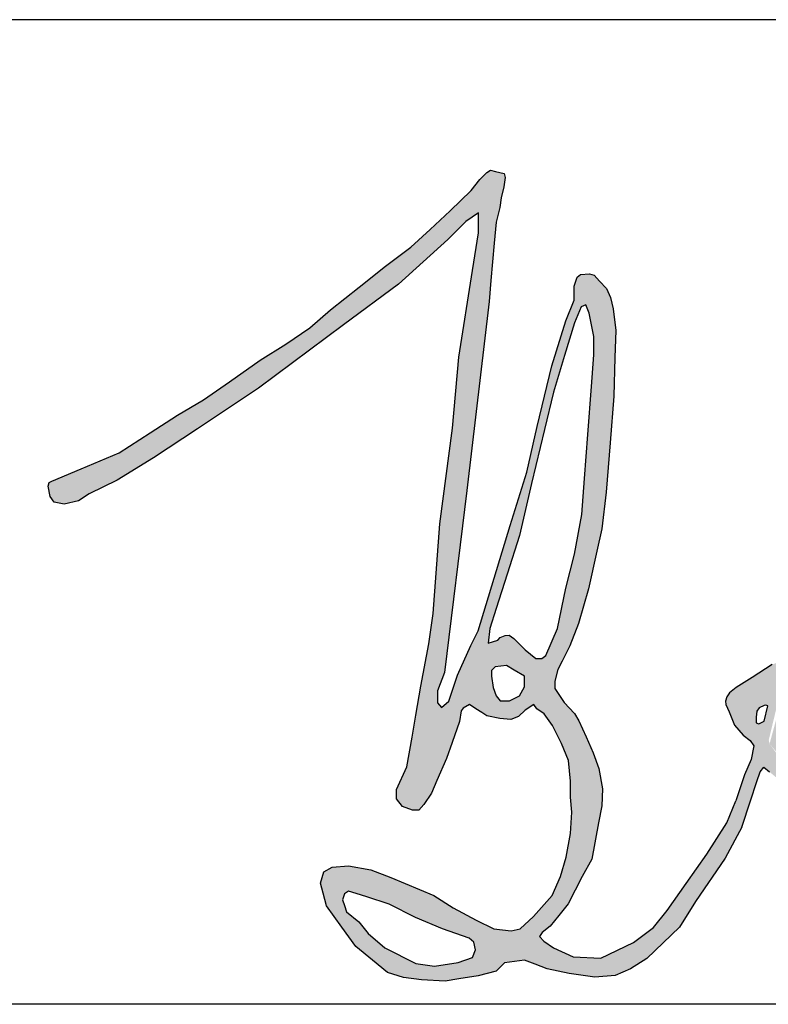
# Model space of a CAD drawing. Extents: x 1236924 to 1237518, y -292683 to -290272.
# Drawn here: x 1237490 to 1237497, y -292664 to -292655 of the extents above; entities that cross this region are included whole.
import ezdxf
from ezdxf.enums import TextEntityAlignment as Align

# ---------------------------------------------------------------- set-up
doc = ezdxf.new("R2010")
doc.units = 0
doc.header["$LTSCALE"] = 1000
doc.header["$MEASUREMENT"] = 0
doc.layers.add('SIG_TEXT', color=7, linetype='Continuous')
doc.layers.add('步天图签', color=7, linetype='Continuous')
doc.styles.get("Standard").update_dxf_attribs({"font": 'gbenor.shx', "bigfont": 'gbcbig.shx'})
doc.styles.add('宋体', font='txt', dxfattribs={"width": 0.7})

# ---------------------------------------------------------------- blocks, each defined once
blk = doc.blocks.new('fgdgdg')
h = blk.add_hatch()
h.set_pattern_fill('ANSI31', color=256, scale=0.075)
h.set_pattern_definition([(45, (-283712.99932, -138267.98649), (-0.08418990114, 0.08418990114), [])])
h.paths.add_polyline_path([(-259541.12, -134387.45), (-259532.92, -134367.32), (-259524.95, -134343.71), (-259518.91, -134329.44), (-259516.38, -134317.14), (-259519.68, -134312.23), (-259526.18, -134307.4), (-259534.1, -134298.05), (-259538.99, -134286.14), (-259542.09, -134279.14), (-259542.22, -134276.11), (-259541.08, -134272.14), (-259538.73, -134268.74), (-259532.54, -134263.63), (-259518.03, -134254.49), (-259499.58, -134242.87), (-259488.59, -134237.92), (-259485.72, -134231.43), (-259477.03, -134204.28), (-259466.68, -134171.97), (-259457.52, -134152.26), (-259449.54, -134129.75), (-259442.86, -134110.9), (-259434.22, -134091.27), (-259424.82, -134069.92), (-259401.88, -134018.37), (-259394.64, -134004.53), (-259385.64, -133987.33), (-259380.59, -133977.94), (-259374.55, -133970.42), (-259373.54, -133963.99), (-259374.94, -133958.14), (-259377.08, -133949.19), (-259378.01, -133941.49), (-259379.96, -133938.37), (-259381.01, -133932.33), (-259380.19, -133930.08), (-259377.07, -133926.59), (-259373.33, -133925.7), (-259369.03, -133925.7), (-259365.58, -133927.2), (-259360.62, -133934.02), (-259356.81, -133941.45), (-259353.89, -133942.22), (-259349.46, -133939.7), (-259342.94, -133934.66), (-259335.03, -133926.18), (-259316.14, -133915.83), (-259298.91, -133911.11), (-259286.67, -133906.6), (-259275.09, -133906.6), (-259255.03, -133908.68), (-259238.62, -133910.38), (-259224.7, -133917.42), (-259211.47, -133927.25), (-259200.37, -133940.12), (-259189.43, -133955.8), (-259182.66, -133976.73), (-259176.32, -133991.06), (-259172.89, -134006.9), (-259172.89, -134024.53), (-259175.99, -134059.48), (-259179.04, -134075.93), (-259183.7, -134091.3), (-259189.02, -134104.33), (-259194.17, -134116.97), (-259199.64, -134126.78), (-259199.26, -134129.1), (-259193.43, -134128.14), (-259175.32, -134122.7), (-259157.72, -134116.53), (-259139.85, -134110.26), (-259114.42, -134100.34), (-259089.04, -134092.18), (-259056.53, -134078.63), (-259029.84, -134065.16), (-259016.49, -134056.91), (-259012.67, -134051.42), (-259008.84, -134033.39), (-259003.95, -134009.65), (-258999.52, -133990.77), (-258997.54, -133969.52), (-258993.39, -133950.82), (-258991.36, -133938.5), (-258980.51, -133921.59), (-258967.46, -133909.35), (-258956.12, -133904.55), (-258939.37, -133904.55), (-258926.69, -133909.67), (-258917.55, -133918.95), (-258911.43, -133935.06), (-258911.55, -133956.1), (-258911.32, -133961.98), (-258913.14, -133971.66), (-258916.63, -133981.08), (-258923.49, -133993.71), (-258930.96, -134009.07), (-258944.78, -134024.86), (-258963.41, -134042.95), (-258988.17, -134063.09), (-258996.92, -134074.31), (-259000.99, -134082.45), (-259005.93, -134097.61), (-259011.15, -134120.62), (-259017.19, -134147.43), (-259023.6, -134171.09), (-259018.08, -134174.89), (-259009.03, -134172.67), (-258996.2, -134163.61), (-258965.03, -134142.08), (-258943.35, -134129.12), (-258916.74, -134114.12), (-258875.18, -134091.03), (-258866.68, -134085.59), (-258859.68, -134078.02), (-258855.07, -134070.36), (-258849.64, -134066.25), (-258838.6, -134066.25), (-258833.33, -134067.9), (-258819.77, -134058.85), (-258771.74, -134024.92), (-258749.29, -134010.84), (-258745.55, -134003.31), (-258742.98, -133989.49), (-258739.49, -133970.67), (-258737.23, -133953.5), (-258732.64, -133935.26), (-258727.85, -133917.28), (-258718.15, -133898.16), (-258712.07, -133884.77), (-258703.51, -133871.69), (-258689.94, -133858.37), (-258680.26, -133851.06), (-258669.2, -133846.52), (-258653.68, -133842.54), (-258637.16, -133843.13), (-258627.16, -133848.9), (-258620.26, -133858.37), (-258620.26, -133873.52), (-258625.85, -133896.49), (-258637.68, -133922.17), (-258657.95, -133947.62), (-258700.77, -133988.02), (-258724.9, -134008.04), (-258727.62, -134033.54), (-258745.28, -134199.04), (-258749.28, -134226.46), (-258752.7, -134249.97), (-258756.82, -134278.22), (-258762.39, -134309.4), (-258768.67, -134320.3), (-258775.9, -134325.09), (-258781.31, -134323.78), (-258787.5, -134315.42), (-258792.68, -134305.84), (-258799.35, -134288.8), (-258800.89, -134264.39), (-258798.43, -134232.5), (-258801.11, -134202.67), (-258804.45, -134182.87), (-258807.05, -134167.49), (-258810.42, -134150.76), (-258814.49, -134130.47), (-258816.86, -134118.69), (-258819.74, -134109.69), (-258822.76, -134100.27), (-258826.89, -134097.11), (-258832, -134097.11), (-258837.45, -134098.86), (-258841.98, -134102.3), (-258848.67, -134107.38), (-258857.16, -134114.82), (-258863.38, -134124.82), (-258870.18, -134138.25), (-258879.19, -134160.58), (-258888.57, -134190.57), (-258894.65, -134226.28), (-258900.24, -134276.91), (-258901.9, -134328.36), (-258897.16, -134373.58), (-258894.12, -134411.23), (-258890.59, -134449.69), (-258884.5, -134477.59), (-258875.96, -134507.58), (-258866.75, -134533.15), (-258860.41, -134550.75), (-258862.77, -134553.22), (-258868.3, -134553.33), (-258874.17, -134544.69), (-258884.96, -134522.18), (-258895.42, -134497.29), (-258901.05, -134475.65), (-258906.87, -134457.03), (-258910.34, -134428.5), (-258913.49, -134402.53), (-258917.35, -134370.73), (-258919.88, -134350.25), (-258920.4, -134325.05), (-258920.4, -134299.41), (-258920.69, -134275.18), (-258920.69, -134256.39), (-258919.06, -134239.99), (-258917.32, -134222.19), (-258914.56, -134199.73), (-258907.39, -134173.95), (-258899.22, -134153.75), (-258896.05, -134144.04), (-258892.85, -134134.24), (-258888.28, -134128.28), (-258888.28, -134123.19), (-258890.36, -134122.46), (-258893.55, -134125.16), (-258900.53, -134131.09), (-258923, -134142.36), (-258948.2, -134156.86), (-258970.36, -134170.58), (-258995.43, -134184.38), (-259017.52, -134199.86), (-259024.65, -134212.16), (-259036.1, -134224.63), (-259043.1, -134239.87), (-259051.84, -134258.76), (-259062.59, -134281.56), (-259068.77, -134295.42), (-259076.81, -134308.86), (-259097.36, -134324.41), (-259121.9, -134336.36), (-259141.7, -134342.25), (-259161.79, -134340.85), (-259178.68, -134337.69), (-259192.35, -134328.27), (-259206.25, -134315.97), (-259214.9, -134303.07), (-259213.3, -134295.96), (-259181.12, -134269.1), (-259142.58, -134245.66), (-259101.6, -134224.28), (-259073.41, -134211.83), (-259057.79, -134203.91), (-259047.04, -134190.46), (-259042.63, -134177.56), (-259038.91, -134163.58), (-259032.37, -134139.02), (-259026.65, -134117.53), (-259023.18, -134100.33), (-259019.85, -134087.56), (-259021.09, -134081.16), (-259023.87, -134082.99), (-259030.99, -134087.67), (-259049.93, -134095.66), (-259074.86, -134107.62), (-259114.2, -134122.83), (-259152.65, -134137.71), (-259181.6, -134145.57), (-259208.66, -134157.56), (-259241.52, -134169.99), (-259270.14, -134180.81), (-259292.92, -134190.71), (-259318.53, -134205.28), (-259333.34, -134216.62), (-259334.72, -134220.29), (-259334.72, -134232.36), (-259337.65, -134252.45), (-259342.18, -134273.65), (-259348.71, -134292.43), (-259354.58, -134307.06), (-259360.84, -134319.97), (-259369.99, -134334.74), (-259380.28, -134348.32), (-259394, -134359.89), (-259404.92, -134367.34), (-259418.49, -134374.94), (-259428, -134376.31), (-259447.54, -134371.88), (-259462.84, -134368.58), (-259473.1, -134364.87), (-259490.16, -134350.77), (-259502.11, -134340.88), (-259507.27, -134336.62), (-259510.77, -134340.85), (-259513.7, -134349.76), (-259519.46, -134367.27), (-259527.44, -134391.54), (-259542.67, -134419.74), (-259569.79, -134459.45), (-259584.34, -134482.86), (-259614.13, -134511.51), (-259628.97, -134521.04), (-259643.21, -134527.04), (-259661.61, -134528.47), (-259685.24, -134525.19), (-259705.4, -134520.79), (-259716.14, -134516.71), (-259725.9, -134513), (-259744.31, -134515.35), (-259751.76, -134523.17), (-259768.22, -134527.26), (-259785.87, -134530.16), (-259798.5, -134532.26), (-259820.23, -134530.98), (-259836.59, -134528.86), (-259851.26, -134524.11), (-259864.95, -134512.86), (-259880.12, -134500.39), (-259892.87, -134482.8), (-259906.88, -134463.46), (-259910, -134451.68), (-259912.43, -134442.5), (-259909.19, -134432.38), (-259901.74, -134427.88), (-259886.75, -134426.68), (-259866.26, -134430.48), (-259848.13, -134437.29), (-259808.83, -134453.73), (-259791.04, -134465.19), (-259770.19, -134476.51), (-259754.08, -134484.29), (-259738.23, -134486.2), (-259730.01, -134484.32), (-259717.87, -134473.13), (-259700.58, -134453.98), (-259693.1, -134436.39), (-259687.76, -134418.68), (-259683.91, -134397.24), (-259682.7, -134377.77), (-259683.91, -134363.97), (-259683.91, -134349.5), (-259685.68, -134330.54), (-259692.1, -134315.06), (-259700.28, -134298.33), (-259708.02, -134287.7), (-259714.79, -134283.31), (-259717.51, -134279.18), (-259725.35, -134284.36), (-259731.44, -134290.13), (-259738.5, -134293.12), (-259748.55, -134292.08), (-259760.31, -134289.68), (-259764.95, -134286.71), (-259770.5, -134283.15), (-259776.34, -134279.4), (-259781.92, -134282.49), (-259783.92, -134285.18), (-259785.52, -134294.87), (-259792.15, -134313.94), (-259797.3, -134328.73), (-259806, -134348.86), (-259810.99, -134360.38), (-259817.86, -134370.55), (-259822.4, -134375.86), (-259828.38, -134375.86), (-259837.35, -134372.54), (-259843, -134365.57), (-259843, -134356.94), (-259833.39, -134336.11), (-259828.66, -134309.01), (-259825.2, -134289.12), (-259820.56, -134262.53), (-259813.47, -134223.94), (-259809.43, -134196.13), (-259803.45, -134114.23), (-259791.74, -134026.69), (-259785.96, -133961.81), (-259773.56, -133882.66), (-259768.16, -133848.16), (-259768.16, -133836.25), (-259768.16, -133829.97), (-259779.5, -133837.82), (-259795.91, -133854.22), (-259841.05, -133895.11), (-259891.49, -133932.3), (-259968.91, -133990.14), (-260024.82, -134027.18), (-260064.89, -134053.77), (-260098.27, -134074.23), (-260123.78, -134086.6), (-260133.58, -134093.02), (-260146.47, -134096.3), (-260155.64, -134094.39), (-260159.46, -134089.25), (-260161.26, -134079.61), (-260160.31, -134076.49), (-260157.77, -134075.22), (-260131.03, -134063.91), (-260096.45, -134049.27), (-260068.06, -134030.86), (-260043.2, -134014.69), (-260019.42, -134000.81), (-259995.66, -133984.26), (-259967.5, -133964.62), (-259944.08, -133949.79), (-259922.11, -133934.91), (-259903.11, -133918.44), (-259877.12, -133897.7), (-259853.03, -133878.49), (-259829.99, -133861.24), (-259812.08, -133845.22), (-259793.98, -133827.91), (-259774.6, -133809.38), (-259766.77, -133799.33), (-259760.46, -133792.96), (-259756.9, -133790.97), (-259752.41, -133792.09), (-259744.67, -133794.02), (-259743.79, -133797.52), (-259744.87, -133806), (-259747.37, -133816.25), (-259748.65, -133824.95), (-259751.8, -133838.43), (-259753.82, -133857.48), (-259756.69, -133891.85), (-259758.29, -133911.02), (-259778.57, -134083.8), (-259799.19, -134250.18), (-259805.36, -134266.93), (-259805.36, -134277.62), (-259801.73, -134281.9), (-259795.08, -134276.27), (-259787.27, -134252.49), (-259775.16, -134225.33), (-259768.23, -134212.03), (-259739.15, -134115.74), (-259723.84, -134067.06), (-259714.45, -134025.06), (-259701.1, -133969.69), (-259688.09, -133928.59), (-259680.57, -133909.84), (-259680.57, -133897.02), (-259677.96, -133888.58), (-259674.71, -133886.16), (-259666.54, -133885.74), (-259662.41, -133886.89), (-259657.46, -133892.3), (-259651.18, -133899.15), (-259647.45, -133907.24), (-259644.94, -133917.72), (-259642.63, -133937.36), (-259643.29, -133962.14), (-259644.22, -133997.39), (-259647.73, -134039.99), (-259651.45, -134085.09), (-259655.27, -134118.62), (-259659.86, -134139.13), (-259667.57, -134173.58), (-259676.73, -134205.24), (-259684.41, -134225.74), (-259691.53, -134239.55), (-259695.55, -134247.34), (-259698.29, -134257.99), (-259698.29, -134264.75), (-259689.72, -134277.57), (-259680.14, -134287.47), (-259676.38, -134294.15), (-259669.68, -134308.9), (-259663.09, -134323.4), (-259657.92, -134337.84), (-259654.6, -134356.29), (-259655.42, -134371.97), (-259658.21, -134387.55), (-259664.5, -134420.54), (-259673.14, -134436.46), (-259686.22, -134461.52), (-259694.64, -134472.22), (-259702.52, -134481.9), (-259709.73, -134487.62), (-259712.32, -134491.32), (-259708.19, -134495.75), (-259699.61, -134501.74), (-259681.38, -134509.99), (-259656.18, -134511.1), (-259626.28, -134496.94), (-259607.98, -134483.24), (-259595.56, -134467.52), (-259578.12, -134443.03), (-259559.26, -134416.17)])
h.paths.add_polyline_path([(-259888.67, -134468.72), (-259877.49, -134478.05), (-259868.74, -134488.47), (-259853.57, -134501.67), (-259825.17, -134515.93), (-259808.35, -134518.4), (-259786.48, -134515.11), (-259773.38, -134510.67), (-259770.9, -134503.46), (-259772.24, -134496.65), (-259776.57, -134492.94), (-259800.82, -134484.49), (-259825.72, -134473.83), (-259849.62, -134461.82), (-259869.99, -134455.15), (-259879.89, -134451.91), (-259886.65, -134450.01), (-259890.56, -134452.25), (-259892.15, -134457.97), (-259890.56, -134462.89)], flags=16)
h.paths.add_polyline_path([(-259710.21, -134237.33), (-259706.42, -134234.57), (-259695.75, -134209.71), (-259688.24, -134172.86), (-259680.24, -134141.81), (-259673.5, -134105.7), (-259671.05, -134072.84), (-259668.04, -134032.42), (-259664.77, -133988.47), (-259662.62, -133959.61), (-259662.62, -133942.92), (-259666.94, -133921.51), (-259670.05, -133914.09), (-259674.17, -133915.82), (-259680.35, -133930.48), (-259689.34, -133960.41), (-259699.37, -133993.84), (-259707.64, -134027.95), (-259719.62, -134077.42), (-259730.43, -134124.79), (-259741.68, -134160.02), (-259751.77, -134191.64), (-259757.53, -134209.67), (-259759.22, -134223.19), (-259750.45, -134220.47), (-259748.21, -134218.04), (-259743.74, -134216.09), (-259739.98, -134215.9), (-259735.7, -134218.9), (-259725.36, -134229.34), (-259715.77, -134237.33)], flags=16)
h.paths.add_polyline_path([(-259756.2, -134253.51), (-259754.46, -134263.76), (-259751.72, -134271.23), (-259748.3, -134275.95), (-259739.78, -134275.89), (-259730.4, -134271.48), (-259726.11, -134263.22), (-259726.11, -134253.46), (-259735.49, -134247.81), (-259742.31, -134243.7), (-259752.66, -134244.94), (-259756.2, -134248.23)], flags=16)
h.paths.add_polyline_path([(-258708.97, -133979.59), (-258707.25, -133977.7), (-258692.35, -133961.99), (-258675.29, -133943.99), (-258662.13, -133928.51), (-258648.06, -133913.04), (-258639.37, -133902.11), (-258635.38, -133888.09), (-258632.12, -133876.64), (-258633.16, -133870.05), (-258636.05, -133866.02), (-258644.17, -133864.57), (-258657.07, -133867.21), (-258662.55, -133871.31), (-258674.61, -133876.43), (-258681.69, -133882.38), (-258692.46, -133895.21), (-258695.44, -133901.79), (-258697.73, -133906.38), (-258700.38, -133911.71), (-258703.67, -133919.98), (-258705.73, -133927.71), (-258708.29, -133934.33), (-258710.24, -133939.36), (-258711.54, -133945.37), (-258713.74, -133948.71), (-258717.04, -133962.4), (-258717.04, -133971.58), (-258717.1, -133977.58), (-258715.98, -133980.39), (-258711.88, -133979.92)], flags=16)
h.paths.add_polyline_path([(-258821.97, -134084.84), (-258817.23, -134089.6), (-258812.35, -134097.15), (-258808.14, -134113.99), (-258806.72, -134123.94), (-258803.22, -134141.14), (-258800.84, -134154.71), (-258799, -134172.22), (-258797.21, -134189.22), (-258794.9, -134211.24), (-258792.16, -134231.11), (-258788.88, -134242.04), (-258786.21, -134250.91), (-258786.21, -134257.94), (-258786.21, -134265.27), (-258783.6, -134270.25), (-258779.4, -134273.07), (-258774.52, -134270.05), (-258771.4, -134262.83), (-258771.4, -134247.9), (-258766.74, -134219.28), (-258762.17, -134196.23), (-258759.65, -134173.56), (-258756.96, -134149.38), (-258754.09, -134123.57), (-258749.71, -134074.33), (-258747.48, -134049.23), (-258746.27, -134035.69), (-258746.27, -134029.03), (-258747.03, -134027.49), (-258750.08, -134026.58), (-258754.29, -134028.25), (-258757.53, -134032.69), (-258764.07, -134041.63), (-258774.85, -134050.54), (-258794.52, -134064.96), (-258805.58, -134073.06), (-258821.42, -134080.95), (-258822.77, -134082.66)], flags=16)
h.paths.add_polyline_path([(-258988.67, -134038.97), (-258985.54, -134039.43), (-258970.76, -134028.78), (-258959.06, -134018.84), (-258950.8, -134007.23), (-258940.57, -133994.94), (-258932.14, -133982.31), (-258926.98, -133971.2), (-258923.79, -133958.41), (-258921.63, -133949.74), (-258921.63, -133941.92), (-258922.71, -133934.45), (-258924.17, -133931.05), (-258928.69, -133929), (-258937.44, -133929), (-258944.99, -133929), (-258949.19, -133930.22), (-258958.02, -133936.62), (-258962.39, -133939.9), (-258964.01, -133946.18), (-258967.89, -133955.18), (-258971.59, -133963.76), (-258972.87, -133970.23), (-258975.82, -133979.32), (-258979.19, -133996.19), (-258982.49, -134008.41), (-258986.37, -134022.78), (-258990.33, -134033.42), (-258990.33, -134036.91)], flags=16)
h.paths.add_polyline_path([(-259168.24, -134327.95), (-259157.97, -134327.9), (-259139.42, -134326.22), (-259115.74, -134317.06), (-259095.44, -134302.71), (-259082.9, -134287.24), (-259074.7, -134272.81), (-259066.32, -134256.56), (-259062.07, -134246.27), (-259060.51, -134239.09), (-259061.19, -134234.51), (-259064.36, -134230.66), (-259068.41, -134230.66), (-259078.12, -134237.87), (-259096.52, -134248.94), (-259121.56, -134261.97), (-259152.99, -134283.72), (-259173.43, -134300.53), (-259177.3, -134309.29), (-259177.3, -134317.34), (-259174.33, -134323.66)], flags=16)
h.paths.add_polyline_path([(-259255.19, -134153.62), (-259230.95, -134138.08), (-259217.92, -134121.71), (-259207.33, -134097.28), (-259198.36, -134076.6), (-259196.28, -134053.94), (-259193.48, -134018.01), (-259195.79, -133995.6), (-259207.35, -133975.01), (-259217.65, -133955.1), (-259230.85, -133942.54), (-259239.81, -133934.02), (-259246.62, -133929.62), (-259254.02, -133929.62), (-259266.71, -133927.66), (-259282.11, -133927.66), (-259297.28, -133929.32), (-259308.3, -133932.58), (-259326.57, -133940.77), (-259338.29, -133948.58), (-259343.59, -133953.16), (-259347.76, -133962.1), (-259347.76, -133967.36), (-259345.66, -133996.29), (-259339.9, -134035.72), (-259332.89, -134083.66), (-259328.67, -134105.03), (-259319.83, -134125.43), (-259311.64, -134140.11), (-259296.53, -134155.14), (-259282.81, -134159.31), (-259267.23, -134158.27)], flags=16)
h.paths.add_polyline_path([(-259473.31, -134234.4), (-259471.72, -134231.64), (-259454.86, -134178.96), (-259434.8, -134122.34), (-259419.63, -134087.23), (-259403.76, -134050.48), (-259390.74, -134020.35), (-259376.89, -133999.03), (-259371.78, -133993.27), (-259368.46, -133991.47), (-259366.02, -133992.84), (-259363.21, -134011.62), (-259360.19, -134041.09), (-259356.41, -134076.26), (-259351.73, -134119.68), (-259349.87, -134136.98), (-259347.82, -134162.81), (-259346.69, -134183.87), (-259350.77, -134190.28), (-259372.01, -134200.14), (-259404.07, -134213.27), (-259443.24, -134227.39), (-259463.79, -134233.39), (-259469.65, -134235.11), (-259471.5, -134235.11), (-259472.72, -134235.09)], flags=16)
h.paths.add_polyline_path([(-259318.54, -134159.02), (-259316.02, -134159.27), (-259308.17, -134161.64), (-259306.48, -134164.37), (-259304.31, -134167.87), (-259305.64, -134170.47), (-259308.58, -134173.13), (-259316.41, -134177.12), (-259324.23, -134179.29), (-259327.23, -134178.46), (-259329.17, -134175.9), (-259329.17, -134170.42), (-259325.62, -134164.65), (-259322.96, -134161.54), (-259320.83, -134159.57)], flags=16)
h.paths.add_polyline_path([(-259507.02, -134294.58), (-259503.62, -134280.5), (-259505.39, -134279.91), (-259506.88, -134280.32), (-259511.46, -134282.36), (-259513.68, -134285.53), (-259514.27, -134290.96), (-259514.27, -134296.12), (-259511.77, -134297.07)], flags=16)
h.paths.add_polyline_path([(-259493.17, -134271.84), (-259492.04, -134269.55)], flags=0)
edge = h.paths.add_edge_path(flags=16)
edge.add_line((-259502.77, -134311.74), (-259493.17, -134271.84))
edge.add_line((-259502.77, -134311.74), (-259502.05, -134315.23))
edge.add_line((-259488.21, -134264.53), (-259492.04, -134269.55))
edge.add_line((-259480.28, -134260.58), (-259488.21, -134264.53))
edge.add_line((-259463.55, -134255.88), (-259480.28, -134260.58))
edge.add_line((-259437.7, -134248.62), (-259463.55, -134255.88))
edge.add_line((-259419.5, -134239.77), (-259437.7, -134248.62))
edge.add_line((-259401.59, -134234.42), (-259419.5, -134239.77))
edge.add_line((-259384.39, -134226.52), (-259401.59, -134234.42))
edge.add_line((-259372.3, -134222.43), (-259384.39, -134226.52))
edge.add_line((-259362.44, -134219.09), (-259372.3, -134222.43))
edge.add_line((-259354.41, -134217.13), (-259362.44, -134219.09))
edge.add_line((-259353.56, -134218.69), (-259354.41, -134217.13))
edge.add_line((-259353.56, -134222.94), (-259353.56, -134218.69))
edge.add_line((-259354.38, -134229.28), (-259353.56, -134222.94))
edge.add_line((-259356.17, -134243.03), (-259354.38, -134229.28))
edge.add_line((-259360.19, -134261.35), (-259356.17, -134243.03))
edge.add_line((-259366.67, -134282.08), (-259360.19, -134261.35))
edge.add_line((-259373.99, -134302.54), (-259366.67, -134282.08))
edge.add_line((-259388.04, -134329.1), (-259373.99, -134302.54))
edge.add_line((-259402.99, -134344.92), (-259388.04, -134329.1))
edge.add_line((-259425.96, -134358.41), (-259402.99, -134344.92))
edge.add_line((-259438.37, -134359.71), (-259425.96, -134358.41))
edge.add_line((-259448.41, -134356.76), (-259438.37, -134359.71))
edge.add_line((-259465.18, -134348.44), (-259448.41, -134356.76))
edge.add_line((-259485.82, -134334.43), (-259465.18, -134348.44))
edge.add_line((-259495.74, -134323.76), (-259485.82, -134334.43))
edge.add_line((-259502.05, -134315.23), (-259495.74, -134323.76))
for p, q in [((-259766.77, -133799.33), (-259760.46, -133792.96)), ((-259760.46, -133792.96), (-259756.9, -133790.97)), ((-259756.9, -133790.97), (-259752.41, -133792.09)), ((-259752.41, -133792.09), (-259744.67, -133794.02)), ((-259774.6, -133809.38), (-259766.77, -133799.33)), ((-259743.79, -133797.52), (-259744.87, -133806)), ((-259744.67, -133794.02), (-259743.79, -133797.52)), ((-259793.98, -133827.91), (-259774.6, -133809.38)), ((-259744.87, -133806), (-259747.37, -133816.25)), ((-259747.37, -133816.25), (-259748.65, -133824.95)), ((-259812.08, -133845.22), (-259793.98, -133827.91)), ((-259768.16, -133829.97), (-259779.5, -133837.82)), ((-259768.16, -133836.25), (-259768.16, -133829.97)), ((-259748.65, -133824.95), (-259751.8, -133838.43)), ((-259779.5, -133837.82), (-259795.91, -133854.22)), ((-259768.16, -133848.16), (-259768.16, -133836.25)), ((-259751.8, -133838.43), (-259753.82, -133857.48)), ((-259829.99, -133861.24), (-259812.08, -133845.22)), ((-259795.91, -133854.22), (-259841.05, -133895.11)), ((-259773.56, -133882.66), (-259768.16, -133848.16)), ((-259853.03, -133878.49), (-259829.99, -133861.24)), ((-259753.82, -133857.48), (-259756.69, -133891.85)), ((-259877.12, -133897.7), (-259853.03, -133878.49)), ((-259785.96, -133961.81), (-259773.56, -133882.66)), ((-259756.69, -133891.85), (-259758.29, -133911.02)), ((-259680.57, -133897.02), (-259677.96, -133888.58)), ((-259677.96, -133888.58), (-259674.71, -133886.16)), ((-259674.71, -133886.16), (-259666.54, -133885.74)), ((-259666.54, -133885.74), (-259662.41, -133886.89)), ((-259662.41, -133886.89), (-259657.46, -133892.3)), ((-259657.46, -133892.3), (-259651.18, -133899.15)), ((-259903.11, -133918.44), (-259877.12, -133897.7)), ((-259841.05, -133895.11), (-259891.49, -133932.3)), ((-259680.57, -133909.84), (-259680.57, -133897.02)), ((-259651.18, -133899.15), (-259647.45, -133907.24)), ((-259688.09, -133928.59), (-259680.57, -133909.84)), ((-259647.45, -133907.24), (-259644.94, -133917.72)), ((-259922.11, -133934.91), (-259903.11, -133918.44)), ((-259758.29, -133911.02), (-259778.57, -134083.8)), ((-259674.17, -133915.82), (-259680.35, -133930.48)), ((-259670.05, -133914.09), (-259674.17, -133915.82)), ((-259666.94, -133921.51), (-259670.05, -133914.09)), ((-259644.94, -133917.72), (-259642.63, -133937.36)), ((-259701.1, -133969.69), (-259688.09, -133928.59)), ((-259662.62, -133942.92), (-259666.94, -133921.51)), ((-259891.49, -133932.3), (-259968.91, -133990.14)), ((-259944.08, -133949.79), (-259922.11, -133934.91)), ((-259680.35, -133930.48), (-259689.34, -133960.41)), ((-259642.63, -133937.36), (-259643.29, -133962.14)), ((-259662.62, -133959.61), (-259662.62, -133942.92)), ((-259967.5, -133964.62), (-259944.08, -133949.79)), ((-259995.66, -133984.26), (-259967.5, -133964.62)), ((-259791.74, -134026.69), (-259785.96, -133961.81)), ((-259689.34, -133960.41), (-259699.37, -133993.84)), ((-259664.77, -133988.47), (-259662.62, -133959.61)), ((-259643.29, -133962.14), (-259644.22, -133997.39)), ((-259714.45, -134025.06), (-259701.1, -133969.69)), ((-259968.91, -133990.14), (-260024.82, -134027.18)), ((-260019.42, -134000.81), (-259995.66, -133984.26)), ((-259668.04, -134032.42), (-259664.77, -133988.47)), ((-260043.2, -134014.69), (-260019.42, -134000.81)), ((-259699.37, -133993.84), (-259707.64, -134027.95)), ((-259644.22, -133997.39), (-259647.73, -134039.99)), ((-260068.06, -134030.86), (-260043.2, -134014.69)), ((-260024.82, -134027.18), (-260064.89, -134053.77)), ((-259803.45, -134114.23), (-259791.74, -134026.69)), ((-259723.84, -134067.06), (-259714.45, -134025.06)), ((-259707.64, -134027.95), (-259719.62, -134077.42)), ((-260096.45, -134049.27), (-260068.06, -134030.86)), ((-259671.05, -134072.84), (-259668.04, -134032.42)), ((-259647.73, -134039.99), (-259651.45, -134085.09)), ((-260131.03, -134063.91), (-260096.45, -134049.27)), ((-260064.89, -134053.77), (-260098.27, -134074.23)), ((-260157.77, -134075.22), (-260131.03, -134063.91)), ((-259739.15, -134115.74), (-259723.84, -134067.06)), ((-259673.5, -134105.7), (-259671.05, -134072.84)), ((-260161.26, -134079.61), (-260160.31, -134076.49)), ((-260159.46, -134089.25), (-260161.26, -134079.61)), ((-260160.31, -134076.49), (-260157.77, -134075.22)), ((-260098.27, -134074.23), (-260123.78, -134086.6)), ((-259719.62, -134077.42), (-259730.43, -134124.79)), ((-260155.64, -134094.39), (-260159.46, -134089.25)), ((-260123.78, -134086.6), (-260133.58, -134093.02)), ((-259778.57, -134083.8), (-259799.19, -134250.18)), ((-259651.45, -134085.09), (-259655.27, -134118.62)), ((-260146.47, -134096.3), (-260155.64, -134094.39)), ((-260133.58, -134093.02), (-260146.47, -134096.3)), ((-259680.24, -134141.81), (-259673.5, -134105.7)), ((-259809.43, -134196.13), (-259803.45, -134114.23)), ((-259768.23, -134212.03), (-259739.15, -134115.74)), ((-259730.43, -134124.79), (-259741.68, -134160.02)), ((-259655.27, -134118.62), (-259659.86, -134139.13)), ((-259688.24, -134172.86), (-259680.24, -134141.81)), ((-259659.86, -134139.13), (-259667.57, -134173.58)), ((-259741.68, -134160.02), (-259751.77, -134191.64)), ((-259695.75, -134209.71), (-259688.24, -134172.86)), ((-259667.57, -134173.58), (-259676.73, -134205.24)), ((-259813.47, -134223.94), (-259809.43, -134196.13)), ((-259751.77, -134191.64), (-259757.53, -134209.67)), ((-259676.73, -134205.24), (-259684.41, -134225.74)), ((-259775.16, -134225.33), (-259768.23, -134212.03)), ((-259757.53, -134209.67), (-259759.22, -134223.19)), ((-259748.21, -134218.04), (-259743.74, -134216.09)), ((-259743.74, -134216.09), (-259739.98, -134215.9)), ((-259739.98, -134215.9), (-259735.7, -134218.9)), ((-259706.42, -134234.57), (-259695.75, -134209.71)), ((-259820.56, -134262.53), (-259813.47, -134223.94)), ((-259787.27, -134252.49), (-259775.16, -134225.33)), ((-259759.22, -134223.19), (-259750.45, -134220.47)), ((-259750.45, -134220.47), (-259748.21, -134218.04)), ((-259735.7, -134218.9), (-259725.36, -134229.34)), ((-259684.41, -134225.74), (-259691.53, -134239.55)), ((-259725.36, -134229.34), (-259715.77, -134237.33)), ((-259710.21, -134237.33), (-259706.42, -134234.57)), ((-259742.31, -134243.7), (-259752.66, -134244.94)), ((-259735.49, -134247.81), (-259742.31, -134243.7)), ((-259715.77, -134237.33), (-259710.21, -134237.33)), ((-259691.53, -134239.55), (-259695.55, -134247.34)), ((-259499.58, -134242.87), (-259518.03, -134254.49)), ((-259799.19, -134250.18), (-259805.36, -134266.93)), ((-259795.08, -134276.27), (-259787.27, -134252.49)), ((-259752.66, -134244.94), (-259756.2, -134248.23)), ((-259756.2, -134248.23), (-259756.2, -134253.51)), ((-259726.11, -134253.46), (-259735.49, -134247.81)), ((-259695.55, -134247.34), (-259698.29, -134257.99)), ((-259756.2, -134253.51), (-259754.46, -134263.76)), ((-259726.11, -134263.22), (-259726.11, -134253.46)), ((-259698.29, -134257.99), (-259698.29, -134264.75)), ((-259518.03, -134254.49), (-259532.54, -134263.63)), ((-259825.2, -134289.12), (-259820.56, -134262.53)), ((-259805.36, -134266.93), (-259805.36, -134277.62)), ((-259754.46, -134263.76), (-259751.72, -134271.23)), ((-259730.4, -134271.48), (-259726.11, -134263.22)), ((-259698.29, -134264.75), (-259689.72, -134277.57)), ((-259538.73, -134268.74), (-259541.08, -134272.14)), ((-259532.54, -134263.63), (-259538.73, -134268.74)), ((-259805.36, -134277.62), (-259801.73, -134281.9)), ((-259801.73, -134281.9), (-259795.08, -134276.27)), ((-259776.34, -134279.4), (-259781.92, -134282.49)), ((-259770.5, -134283.15), (-259776.34, -134279.4)), ((-259751.72, -134271.23), (-259748.3, -134275.95)), ((-259748.3, -134275.95), (-259739.78, -134275.89)), ((-259739.78, -134275.89), (-259730.4, -134271.48)), ((-259717.51, -134279.18), (-259725.35, -134284.36)), ((-259714.79, -134283.31), (-259717.51, -134279.18)), ((-259689.72, -134277.57), (-259680.14, -134287.47)), ((-259541.08, -134272.14), (-259542.22, -134276.11)), ((-259542.22, -134276.11), (-259542.09, -134279.14)), ((-259542.09, -134279.14), (-259538.99, -134286.14)), ((-259505.39, -134279.91), (-259506.88, -134280.32)), ((-259503.62, -134280.5), (-259505.39, -134279.91)), ((-259783.92, -134285.18), (-259785.52, -134294.87)), ((-259781.92, -134282.49), (-259783.92, -134285.18)), ((-259764.95, -134286.71), (-259770.5, -134283.15)), ((-259760.31, -134289.68), (-259764.95, -134286.71)), ((-259725.35, -134284.36), (-259731.44, -134290.13)), ((-259708.02, -134287.7), (-259714.79, -134283.31)), ((-259700.28, -134298.33), (-259708.02, -134287.7)), ((-259680.14, -134287.47), (-259676.38, -134294.15)), ((-259538.99, -134286.14), (-259534.1, -134298.05)), ((-259513.68, -134285.53), (-259514.27, -134290.96)), ((-259511.46, -134282.36), (-259513.68, -134285.53)), ((-259506.88, -134280.32), (-259511.46, -134282.36)), ((-259507.02, -134294.58), (-259503.62, -134280.5)), ((-259828.66, -134309.01), (-259825.2, -134289.12)), ((-259785.52, -134294.87), (-259792.15, -134313.94)), ((-259748.55, -134292.08), (-259760.31, -134289.68)), ((-259738.5, -134293.12), (-259748.55, -134292.08)), ((-259731.44, -134290.13), (-259738.5, -134293.12)), ((-259676.38, -134294.15), (-259669.68, -134308.9)), ((-259514.27, -134290.96), (-259514.27, -134296.12)), ((-259514.27, -134296.12), (-259511.77, -134297.07)), ((-259511.77, -134297.07), (-259507.02, -134294.58)), ((-259692.1, -134315.06), (-259700.28, -134298.33)), ((-259534.1, -134298.05), (-259526.18, -134307.4)), ((-259833.39, -134336.11), (-259828.66, -134309.01)), ((-259792.15, -134313.94), (-259797.3, -134328.73)), ((-259685.68, -134330.54), (-259692.1, -134315.06)), ((-259669.68, -134308.9), (-259663.09, -134323.4)), ((-259526.18, -134307.4), (-259519.68, -134312.23)), ((-259519.68, -134312.23), (-259516.38, -134317.14)), ((-259663.09, -134323.4), (-259657.92, -134337.84)), ((-259516.38, -134317.14), (-259518.91, -134329.44)), ((-259797.3, -134328.73), (-259806, -134348.86)), ((-259683.91, -134349.5), (-259685.68, -134330.54)), ((-259518.91, -134329.44), (-259524.95, -134343.71)), ((-259843, -134356.94), (-259833.39, -134336.11)), ((-259657.92, -134337.84), (-259654.6, -134356.29)), ((-259513.7, -134349.76), (-259510.77, -134340.85)), ((-259510.77, -134340.85), (-259507.27, -134336.62)), ((-259507.27, -134336.62), (-259502.11, -134340.88)), ((-259806, -134348.86), (-259810.99, -134360.38)), ((-259683.91, -134363.97), (-259683.91, -134349.5)), ((-259524.95, -134343.71), (-259532.92, -134367.32)), ((-259519.46, -134367.27), (-259513.7, -134349.76)), ((-259843, -134365.57), (-259843, -134356.94)), ((-259810.99, -134360.38), (-259817.86, -134370.55)), ((-259654.6, -134356.29), (-259655.42, -134371.97)), ((-259837.35, -134372.54), (-259843, -134365.57)), ((-259682.7, -134377.77), (-259683.91, -134363.97)), ((-259541.12, -134387.45), (-259532.92, -134367.32)), ((-259527.44, -134391.54), (-259519.46, -134367.27)), ((-259828.38, -134375.86), (-259837.35, -134372.54)), ((-259822.4, -134375.86), (-259828.38, -134375.86)), ((-259817.86, -134370.55), (-259822.4, -134375.86)), ((-259683.91, -134397.24), (-259682.7, -134377.77)), ((-259655.42, -134371.97), (-259658.21, -134387.55)), ((-259658.21, -134387.55), (-259664.5, -134420.54)), ((-259559.26, -134416.17), (-259541.12, -134387.45)), ((-259527.44, -134391.54), (-259542.67, -134419.74)), ((-259687.76, -134418.68), (-259683.91, -134397.24)), ((-259693.1, -134436.39), (-259687.76, -134418.68)), ((-259664.5, -134420.54), (-259673.14, -134436.46)), ((-259578.12, -134443.03), (-259559.26, -134416.17)), ((-259542.67, -134419.74), (-259569.79, -134459.45)), ((-259912.43, -134442.5), (-259909.19, -134432.38)), ((-259909.19, -134432.38), (-259901.74, -134427.88)), ((-259901.74, -134427.88), (-259886.75, -134426.68)), ((-259886.75, -134426.68), (-259866.26, -134430.48)), ((-259866.26, -134430.48), (-259848.13, -134437.29)), ((-259848.13, -134437.29), (-259808.83, -134453.73)), ((-259700.58, -134453.98), (-259693.1, -134436.39)), ((-259673.14, -134436.46), (-259686.22, -134461.52)), ((-259910, -134451.68), (-259912.43, -134442.5)), ((-259886.65, -134450.01), (-259890.56, -134452.25)), ((-259879.89, -134451.91), (-259886.65, -134450.01)), ((-259595.56, -134467.52), (-259578.12, -134443.03)), ((-259906.88, -134463.46), (-259910, -134451.68)), ((-259890.56, -134452.25), (-259892.15, -134457.97)), ((-259892.15, -134457.97), (-259890.56, -134462.89)), ((-259869.99, -134455.15), (-259879.89, -134451.91)), ((-259849.62, -134461.82), (-259869.99, -134455.15)), ((-259808.83, -134453.73), (-259791.04, -134465.19)), ((-259717.87, -134473.13), (-259700.58, -134453.98)), ((-259569.79, -134459.45), (-259584.34, -134482.86)), ((-259892.87, -134482.8), (-259906.88, -134463.46)), ((-259890.56, -134462.89), (-259888.67, -134468.72)), ((-259888.67, -134468.72), (-259877.49, -134478.05)), ((-259825.72, -134473.83), (-259849.62, -134461.82)), ((-259791.04, -134465.19), (-259770.19, -134476.51)), ((-259686.22, -134461.52), (-259694.64, -134472.22)), ((-259607.98, -134483.24), (-259595.56, -134467.52)), ((-259800.82, -134484.49), (-259825.72, -134473.83)), ((-259770.19, -134476.51), (-259754.08, -134484.29)), ((-259730.01, -134484.32), (-259717.87, -134473.13)), ((-259694.64, -134472.22), (-259702.52, -134481.9)), ((-259880.12, -134500.39), (-259892.87, -134482.8)), ((-259877.49, -134478.05), (-259868.74, -134488.47)), ((-259776.57, -134492.94), (-259800.82, -134484.49)), ((-259754.08, -134484.29), (-259738.23, -134486.2)), ((-259738.23, -134486.2), (-259730.01, -134484.32)), ((-259702.52, -134481.9), (-259709.73, -134487.62)), ((-259626.28, -134496.94), (-259607.98, -134483.24)), ((-259584.34, -134482.86), (-259614.13, -134511.51)), ((-259868.74, -134488.47), (-259853.57, -134501.67)), ((-259772.24, -134496.65), (-259776.57, -134492.94)), ((-259709.73, -134487.62), (-259712.32, -134491.32)), ((-259712.32, -134491.32), (-259708.19, -134495.75)), ((-259708.19, -134495.75), (-259699.61, -134501.74)), ((-259864.95, -134512.86), (-259880.12, -134500.39)), ((-259853.57, -134501.67), (-259825.17, -134515.93)), ((-259773.38, -134510.67), (-259770.9, -134503.46)), ((-259770.9, -134503.46), (-259772.24, -134496.65)), ((-259699.61, -134501.74), (-259681.38, -134509.99)), ((-259656.18, -134511.1), (-259626.28, -134496.94)), ((-259851.26, -134524.11), (-259864.95, -134512.86)), ((-259786.48, -134515.11), (-259773.38, -134510.67)), ((-259725.9, -134513), (-259744.31, -134515.35)), ((-259716.14, -134516.71), (-259725.9, -134513)), ((-259681.38, -134509.99), (-259656.18, -134511.1)), ((-259614.13, -134511.51), (-259628.97, -134521.04)), ((-259825.17, -134515.93), (-259808.35, -134518.4)), ((-259808.35, -134518.4), (-259786.48, -134515.11)), ((-259744.31, -134515.35), (-259751.76, -134523.17)), ((-259705.4, -134520.79), (-259716.14, -134516.71)), ((-259685.24, -134525.19), (-259705.4, -134520.79)), ((-259628.97, -134521.04), (-259643.21, -134527.04)), ((-259836.59, -134528.86), (-259851.26, -134524.11)), ((-259820.23, -134530.98), (-259836.59, -134528.86)), ((-259798.5, -134532.26), (-259820.23, -134530.98)), ((-259785.87, -134530.16), (-259798.5, -134532.26)), ((-259768.22, -134527.26), (-259785.87, -134530.16)), ((-259751.76, -134523.17), (-259768.22, -134527.26)), ((-259661.61, -134528.47), (-259685.24, -134525.19)), ((-259643.21, -134527.04), (-259661.61, -134528.47))]:
    blk.add_line(p, q)
blk = doc.blocks.new('butianTKA200031')
at = {"layer": '步天图签', "color": 4}
for p, q in [((1.06, 1782.97), (-5998.94, 1782.97)), ((1.06, 1782.97), (-5998.94, 1782.97)), ((1.06, 882.97), (-5998.94, 882.97))]:
    blk.add_line(p, q, dxfattribs=at)
at = {"layer": 'SIG_TEXT'}
blk.add_blockref('fgdgdg', (258319.04, 135436.3), dxfattribs=at)
at = {"layer": '步天图签', "style": '宋体', "width": 0.8}
blk.add_attdef('电话', text='', height=300, dxfattribs=at).set_placement((-4729.26, 34501.3), align=Align.MIDDLE_LEFT)
at = {"layer": '步天图签', "style": '宋体'}
for tag, height, p in [('序号', 0.000001, (1.06, 20482.97)), ('版本编号', 300, (-1998.94, 16632.97)), ('设计阶段', 300, (-1998.94, 15732.97)), ('建设单位第1行', 300, (-2998.94, 14407.97)), ('建设单位第2行', 300, (-2998.94, 13857.97)), ('项目名称第1行', 300, (-2998.94, 12607.97)), ('项目名称第2行', 300, (-2998.94, 12057.97)), ('项目名称第3行', 300, (-2998.94, 11507.97)), ('子项', 300, (-1998.94, 10782.97)), ('工程编号', 300, (-1998.94, 9882.97)), ('图名第1行', 300, (-2998.94, 8557.97)), ('图名第2行', 300, (-2998.94, 8007.97)), ('图名第3行', 300, (-2998.94, 7457.97)), ('总页数', 300, (-898.94, 6732.97)), ('图号', 300, (-2898.94, 6732.97)), ('日期', 300, (-1998.94, 432.97))]:
    blk.add_attdef(tag, text='', height=height, dxfattribs=at).set_placement(p, align=Align.MIDDLE_CENTER)
at = {"layer": '步天图签'}
blk.add_attdef('BTEWM', text='', height=0.00001, dxfattribs=at).set_placement((-5948.28, 17157.34), align=Align.TOP_LEFT)
at = {"layer": '步天图签', "style": '宋体'}
blk.add_attdef('工程名称', (-2998.94, 12057.97), '', height=0.00001, dxfattribs=at)
at = {"layer": '步天图签', "style": '宋体', "width": 0.7}
for tag, p in [('项目负责人打印体', (-3098.94, 5832.97)), ('专业负责人打印体', (-3098.94, 4932.97)), ('审核打印体', (-3098.94, 4032.97)), ('校对打印体', (-3098.94, 3132.97)), ('设计打印体', (-3098.94, 2232.97)), ('制图打印体', (-3098.94, 1332.97))]:
    blk.add_attdef(tag, text='', height=300, dxfattribs=at).set_placement(p, align=Align.MIDDLE_CENTER)
at = {"layer": '步天图签'}
for tag, p in [('项目负责人', (-1098.94, 5850.97)), ('专业负责人', (-1098.94, 4932.97)), ('审核', (-1098.94, 4032.97)), ('校对', (-1098.94, 3132.97)), ('设计', (-1098.94, 2232.97)), ('制图', (-1098.94, 1332.97))]:
    blk.add_attdef(tag, text='', height=0.000001, dxfattribs=at).set_placement(p, align=Align.MIDDLE_CENTER)

msp = doc.modelspace()

# ---------------------------------------------------------------- block references
at = {"xscale": 0.01, "yscale": 0.01, "zscale": 0.01}
msp.add_blockref('butianTKA200031', (1237508.4838, -292672.3879), dxfattribs=at)

doc.saveas('drawing.dxf')
